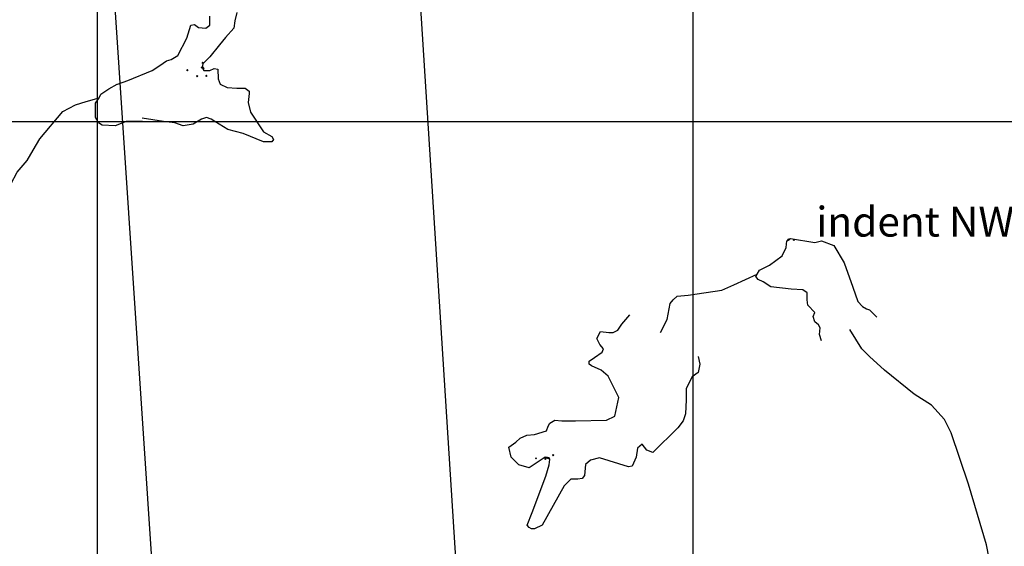
# Model space of a CAD drawing. Extents: x 509299 to 520301, y 5149982 to 5155001.
# Drawn here: x 515169 to 516823, y 5152288 to 5153171 of the extents above; entities that cross this region are included whole.
import ezdxf

# ---------------------------------------------------------------- set-up
doc = ezdxf.new("R2010")
doc.units = 0
doc.header["$PDMODE"] = 3
for name, color, linetype in [('00GRID', 1, 'CONTINUOUS'), ('00LOCATIONSTEXT', 1, 'CONTINUOUS'), ('4622-67AIRPHOTO', 7, 'CONTINUOUS'), ('4622-67CONTROLPOINTS', 1, 'CONTINUOUS'), ('4622-67PRERUBBERB', 4, 'CONTINUOUS'), ('4622-68AIRPHOTO', 7, 'CONTINUOUS'), ('4622-68POSTRUBBERB', 3, 'CONTINUOUS'), ('4622-68PRERUBBERB', 4, 'CONTINUOUS'), ('4622-68TRANSFORMLOCATIONS', 1, 'CONTINUOUS'), ('4622-69AIRPHOTO', 7, 'CONTINUOUS'), ('4622-69CONTROLPOINTS', 1, 'CONTINUOUS'), ('4622-69POSTRUBBERB', 3, 'CONTINUOUS'), ('4622-69PRERUBBERB', 4, 'CONTINUOUS'), ('4622-69TRANSFORMLOCATIONS', 2, 'CONTINUOUS'), ('RIVER_STREAM_SIN', 7, 'CONTINUOUS'), ('SHORELINE', 7, 'CONTINUOUS')]:
    doc.layers.add(name, color=color, linetype=linetype)
doc.styles.add('ARIALBOLD', font='arialbd.ttf', dxfattribs={"height": 50})
picture_1 = doc.add_image_def('image1.jpg', size_in_pixel=(1273, 1369))
picture_2 = doc.add_image_def('image2.jpg', size_in_pixel=(1028, 1092))
picture_3 = doc.add_image_def('image3.jpg', size_in_pixel=(1700, 1858))

msp = doc.modelspace()

# ---------------------------------------------------------------- linework, layer by layer
at = {"layer": '00GRID'}
for points in [[(515300, 5150000), (515300, 5155000)], [(516300, 5150000), (516300, 5155000)], [(520300, 5153000), (509300, 5153000)]]:
    msp.add_lwpolyline(points, dxfattribs=at)
at = {"layer": '4622-67CONTROLPOINTS'}
msp.add_point((515477.7, 5153089.5), dxfattribs=at)
at = {"layer": '4622-67PRERUBBERB'}
msp.add_point((515467.1, 5153076.5), dxfattribs=at)
at = {"layer": '4622-68POSTRUBBERB'}
for p in [(515482.5, 5153077), (516065.1, 5152440.6)]:
    msp.add_point(p, dxfattribs=at)
at = {"layer": '4622-68PRERUBBERB'}
for p in [(515476.3, 5153098.8), (516052, 5152434.4)]:
    msp.add_point(p, dxfattribs=at)
at = {"layer": '4622-68TRANSFORMLOCATIONS'}
for p in [(515474.9, 5153090.8), (516055.2, 5152436.1)]:
    msp.add_point(p, dxfattribs=at)
at = {"layer": '4622-69CONTROLPOINTS'}
for p in [(515476.7, 5153090.5), (516459.8, 5152802.1), (516057.6, 5152435.5)]:
    msp.add_point(p, dxfattribs=at)
at = {"layer": '4622-69POSTRUBBERB'}
for p in [(516469.4, 5152801.9), (516052.4, 5152435.3)]:
    msp.add_point(p, dxfattribs=at)
at = {"layer": '4622-69PRERUBBERB'}
for p in [(515450.6, 5153086.4), (516459.8, 5152802.1), (516036.2, 5152435.1)]:
    msp.add_point(p, dxfattribs=at)
at = {"layer": '4622-69TRANSFORMLOCATIONS'}
msp.add_point((516461, 5152802.4), dxfattribs=at)
at = {"layer": 'RIVER_STREAM_SIN', "color": 5, "linetype": 'CONTINUOUS'}
for points in [[(515134.6, 5152850.1), (515143.6, 5152875.1), (515164.6, 5152915.1), (515181.6, 5152935.1), (515191.6, 5152952.1), (515202.6, 5152971.1), (515241.6, 5153017.1), (515262.6, 5153028.1), (515280.6, 5153034.1), (515302.6, 5153040.1)], [(515134.6, 5152850.1), (515143.6, 5152875.1), (515164.6, 5152915.1), (515181.6, 5152935.1), (515191.6, 5152952.1), (515202.6, 5152971.1), (515241.6, 5153017.1), (515262.6, 5153028.1), (515280.6, 5153034.1), (515302.6, 5153040.1)], [(515134.6, 5152850.1), (515143.6, 5152875.1), (515164.6, 5152915.1), (515181.6, 5152935.1), (515191.6, 5152952.1), (515202.6, 5152971.1), (515241.6, 5153017.1), (515262.6, 5153028.1), (515280.6, 5153034.1), (515302.6, 5153040.1)], [(515134.6, 5152850.1), (515143.6, 5152875.1), (515164.6, 5152915.1), (515181.6, 5152935.1), (515191.6, 5152952.1), (515202.6, 5152971.1), (515241.6, 5153017.1), (515262.6, 5153028.1), (515280.6, 5153034.1), (515302.6, 5153040.1)], [(516245.6, 5152646.1), (516256.6, 5152668.1), (516261.6, 5152695.1), (516266.6, 5152701.1), (516273.6, 5152707.1), (516291.6, 5152709.1), (516348.6, 5152717.1), (516368.6, 5152726.1), (516407.6, 5152744.1)], [(516245.6, 5152646.1), (516256.6, 5152668.1), (516261.6, 5152695.1), (516266.6, 5152701.1), (516273.6, 5152707.1), (516291.6, 5152709.1), (516348.6, 5152717.1), (516368.6, 5152726.1), (516407.6, 5152744.1)], [(516245.6, 5152646.1), (516256.6, 5152668.1), (516261.6, 5152695.1), (516266.6, 5152701.1), (516273.6, 5152707.1), (516291.6, 5152709.1), (516348.6, 5152717.1), (516368.6, 5152726.1), (516407.6, 5152744.1)], [(516245.6, 5152646.1), (516256.6, 5152668.1), (516261.6, 5152695.1), (516266.6, 5152701.1), (516273.6, 5152707.1), (516291.6, 5152709.1), (516348.6, 5152717.1), (516368.6, 5152726.1), (516407.6, 5152744.1)], [(516797.6, 5152267.1), (516792.6, 5152290.1), (516762.6, 5152392.1), (516733.6, 5152478.1), (516722.6, 5152500.1), (516700.6, 5152524.1), (516671.6, 5152543.1), (516621.6, 5152583.1), (516596.6, 5152606.1), (516583.6, 5152619.1), (516563.6, 5152651.1)], [(516797.6, 5152267.1), (516792.6, 5152290.1), (516762.6, 5152392.1), (516733.6, 5152478.1), (516722.6, 5152500.1), (516700.6, 5152524.1), (516671.6, 5152543.1), (516621.6, 5152583.1), (516596.6, 5152606.1), (516583.6, 5152619.1), (516563.6, 5152651.1)], [(516797.6, 5152267.1), (516792.6, 5152290.1), (516762.6, 5152392.1), (516733.6, 5152478.1), (516722.6, 5152500.1), (516700.6, 5152524.1), (516671.6, 5152543.1), (516621.6, 5152583.1), (516596.6, 5152606.1), (516583.6, 5152619.1), (516563.6, 5152651.1)], [(516797.6, 5152267.1), (516792.6, 5152290.1), (516762.6, 5152392.1), (516733.6, 5152478.1), (516722.6, 5152500.1), (516700.6, 5152524.1), (516671.6, 5152543.1), (516621.6, 5152583.1), (516596.6, 5152606.1), (516583.6, 5152619.1), (516563.6, 5152651.1)]]:
    msp.add_lwpolyline(points, dxfattribs=at)
at = {"layer": 'SHORELINE', "color": 5, "linetype": 'CONTINUOUS'}
for points in [[(515533.6, 5153183.1), (515530.6, 5153169.1), (515528.6, 5153157.1), (515514.6, 5153141.1), (515504.6, 5153129.1), (515488.6, 5153109.1), (515476.6, 5153097.1), (515475.6, 5153091.1), (515478.6, 5153086.1), (515488.6, 5153086.1), (515495.6, 5153089.1), (515501.6, 5153088.1), (515502.6, 5153072.1), (515505.6, 5153063.1), (515517.6, 5153057.1), (515533.6, 5153056.1), (515547.6, 5153056.1), (515554.6, 5153051.1), (515554.6, 5153047.1), (515552.6, 5153032.1), (515556.6, 5153016.1), (515578.6, 5152983.1), (515592.6, 5152975.1), (515595.6, 5152970.1), (515592.6, 5152966.1), (515578.6, 5152966.1), (515544.6, 5152980.1), (515518.6, 5152987.1), (515496.6, 5153000.1), (515490.6, 5153004.1), (515482.6, 5153007.1), (515474.6, 5153004.1), (515460.6, 5152996.1), (515443.6, 5152993.1), (515429.6, 5152998.1), (515410.6, 5153000.1), (515374.6, 5153006.1)], [(515533.6, 5153183.1), (515530.6, 5153169.1), (515528.6, 5153157.1), (515514.6, 5153141.1), (515504.6, 5153129.1), (515488.6, 5153109.1), (515476.6, 5153097.1), (515475.6, 5153091.1), (515478.6, 5153086.1), (515488.6, 5153086.1), (515495.6, 5153089.1), (515501.6, 5153088.1), (515502.6, 5153072.1), (515505.6, 5153063.1), (515517.6, 5153057.1), (515533.6, 5153056.1), (515547.6, 5153056.1), (515554.6, 5153051.1), (515554.6, 5153047.1), (515552.6, 5153032.1), (515556.6, 5153016.1), (515578.6, 5152983.1), (515592.6, 5152975.1), (515595.6, 5152970.1), (515592.6, 5152966.1), (515578.6, 5152966.1), (515544.6, 5152980.1), (515518.6, 5152987.1), (515496.6, 5153000.1), (515490.6, 5153004.1), (515482.6, 5153007.1), (515474.6, 5153004.1), (515460.6, 5152996.1), (515443.6, 5152993.1), (515429.6, 5152998.1), (515410.6, 5153000.1), (515374.6, 5153006.1)], [(515533.6, 5153183.1), (515530.6, 5153169.1), (515528.6, 5153157.1), (515514.6, 5153141.1), (515504.6, 5153129.1), (515488.6, 5153109.1), (515476.6, 5153097.1), (515475.6, 5153091.1), (515478.6, 5153086.1), (515488.6, 5153086.1), (515495.6, 5153089.1), (515501.6, 5153088.1), (515502.6, 5153072.1), (515505.6, 5153063.1), (515517.6, 5153057.1), (515533.6, 5153056.1), (515547.6, 5153056.1), (515554.6, 5153051.1), (515554.6, 5153047.1), (515552.6, 5153032.1), (515556.6, 5153016.1), (515578.6, 5152983.1), (515592.6, 5152975.1), (515595.6, 5152970.1), (515592.6, 5152966.1), (515578.6, 5152966.1), (515544.6, 5152980.1), (515518.6, 5152987.1), (515496.6, 5153000.1), (515490.6, 5153004.1), (515482.6, 5153007.1), (515474.6, 5153004.1), (515460.6, 5152996.1), (515443.6, 5152993.1), (515429.6, 5152998.1), (515410.6, 5153000.1), (515374.6, 5153006.1)], [(515533.6, 5153183.1), (515530.6, 5153169.1), (515528.6, 5153157.1), (515514.6, 5153141.1), (515504.6, 5153129.1), (515488.6, 5153109.1), (515476.6, 5153097.1), (515475.6, 5153091.1), (515478.6, 5153086.1), (515488.6, 5153086.1), (515495.6, 5153089.1), (515501.6, 5153088.1), (515502.6, 5153072.1), (515505.6, 5153063.1), (515517.6, 5153057.1), (515533.6, 5153056.1), (515547.6, 5153056.1), (515554.6, 5153051.1), (515554.6, 5153047.1), (515552.6, 5153032.1), (515556.6, 5153016.1), (515578.6, 5152983.1), (515592.6, 5152975.1), (515595.6, 5152970.1), (515592.6, 5152966.1), (515578.6, 5152966.1), (515544.6, 5152980.1), (515518.6, 5152987.1), (515496.6, 5153000.1), (515490.6, 5153004.1), (515482.6, 5153007.1), (515474.6, 5153004.1), (515460.6, 5152996.1), (515443.6, 5152993.1), (515429.6, 5152998.1), (515410.6, 5153000.1), (515374.6, 5153006.1)], [(515333.6, 5153063.1), (515350.6, 5153069.1), (515391.6, 5153086.1), (515404.6, 5153094.1), (515415.6, 5153102.1), (515423.6, 5153104.1), (515434.6, 5153111.1), (515449.6, 5153140.1), (515456.6, 5153162.1), (515462.6, 5153163.1), (515469.6, 5153158.1), (515481.6, 5153157.1), (515488.6, 5153162.1), (515488.6, 5153177.1)], [(515333.6, 5153063.1), (515350.6, 5153069.1), (515391.6, 5153086.1), (515404.6, 5153094.1), (515415.6, 5153102.1), (515423.6, 5153104.1), (515434.6, 5153111.1), (515449.6, 5153140.1), (515456.6, 5153162.1), (515462.6, 5153163.1), (515469.6, 5153158.1), (515481.6, 5153157.1), (515488.6, 5153162.1), (515488.6, 5153177.1)], [(515333.6, 5153063.1), (515350.6, 5153069.1), (515391.6, 5153086.1), (515404.6, 5153094.1), (515415.6, 5153102.1), (515423.6, 5153104.1), (515434.6, 5153111.1), (515449.6, 5153140.1), (515456.6, 5153162.1), (515462.6, 5153163.1), (515469.6, 5153158.1), (515481.6, 5153157.1), (515488.6, 5153162.1), (515488.6, 5153177.1)], [(515333.6, 5153063.1), (515350.6, 5153069.1), (515391.6, 5153086.1), (515404.6, 5153094.1), (515415.6, 5153102.1), (515423.6, 5153104.1), (515434.6, 5153111.1), (515449.6, 5153140.1), (515456.6, 5153162.1), (515462.6, 5153163.1), (515469.6, 5153158.1), (515481.6, 5153157.1), (515488.6, 5153162.1), (515488.6, 5153177.1)], [(515302.6, 5153040.1), (515305.6, 5153046.1), (515318.6, 5153055.1), (515332.6, 5153063.1), (515333.6, 5153063.1)], [(515302.6, 5153040.1), (515305.6, 5153046.1), (515318.6, 5153055.1), (515332.6, 5153063.1), (515333.6, 5153063.1)], [(515302.6, 5153040.1), (515305.6, 5153046.1), (515318.6, 5153055.1), (515332.6, 5153063.1), (515333.6, 5153063.1)], [(515302.6, 5153040.1), (515305.6, 5153046.1), (515318.6, 5153055.1), (515332.6, 5153063.1), (515333.6, 5153063.1)], [(515374.6, 5153001.1), (515347.6, 5153000.1), (515329.6, 5152993.1), (515307.6, 5152994.1), (515301.6, 5152998.1), (515296.6, 5153007.1), (515296.6, 5153031.1), (515302.6, 5153040.1)], [(515374.6, 5153001.1), (515347.6, 5153000.1), (515329.6, 5152993.1), (515307.6, 5152994.1), (515301.6, 5152998.1), (515296.6, 5153007.1), (515296.6, 5153031.1), (515302.6, 5153040.1)], [(515374.6, 5153001.1), (515347.6, 5153000.1), (515329.6, 5152993.1), (515307.6, 5152994.1), (515301.6, 5152998.1), (515296.6, 5153007.1), (515296.6, 5153031.1), (515302.6, 5153040.1)], [(515374.6, 5153001.1), (515347.6, 5153000.1), (515329.6, 5152993.1), (515307.6, 5152994.1), (515301.6, 5152998.1), (515296.6, 5153007.1), (515296.6, 5153031.1), (515302.6, 5153040.1)], [(516407.6, 5152744.1), (516411.6, 5152751.1), (516428.6, 5152759.1), (516449.6, 5152775.1), (516456.6, 5152789.1), (516457.6, 5152800.1), (516463.6, 5152804.1), (516504.6, 5152797.1), (516515.6, 5152800.1), (516536.6, 5152792.1), (516553.6, 5152763.1), (516568.6, 5152722.1), (516576.6, 5152698.1), (516584.6, 5152690.1), (516591.6, 5152686.1), (516596.6, 5152684.1), (516608.6, 5152672.1)], [(516407.6, 5152744.1), (516411.6, 5152751.1), (516428.6, 5152759.1), (516449.6, 5152775.1), (516456.6, 5152789.1), (516457.6, 5152800.1), (516463.6, 5152804.1), (516504.6, 5152797.1), (516515.6, 5152800.1), (516536.6, 5152792.1), (516553.6, 5152763.1), (516568.6, 5152722.1), (516576.6, 5152698.1), (516584.6, 5152690.1), (516591.6, 5152686.1), (516596.6, 5152684.1), (516608.6, 5152672.1)], [(516407.6, 5152744.1), (516411.6, 5152751.1), (516428.6, 5152759.1), (516449.6, 5152775.1), (516456.6, 5152789.1), (516457.6, 5152800.1), (516463.6, 5152804.1), (516504.6, 5152797.1), (516515.6, 5152800.1), (516536.6, 5152792.1), (516553.6, 5152763.1), (516568.6, 5152722.1), (516576.6, 5152698.1), (516584.6, 5152690.1), (516591.6, 5152686.1), (516596.6, 5152684.1), (516608.6, 5152672.1)], [(516407.6, 5152744.1), (516411.6, 5152751.1), (516428.6, 5152759.1), (516449.6, 5152775.1), (516456.6, 5152789.1), (516457.6, 5152800.1), (516463.6, 5152804.1), (516504.6, 5152797.1), (516515.6, 5152800.1), (516536.6, 5152792.1), (516553.6, 5152763.1), (516568.6, 5152722.1), (516576.6, 5152698.1), (516584.6, 5152690.1), (516591.6, 5152686.1), (516596.6, 5152684.1), (516608.6, 5152672.1)], [(516515.6, 5152632.1), (516512.6, 5152643.1), (516513.6, 5152654.1), (516510.6, 5152659.1), (516504.6, 5152664.1), (516501.6, 5152673.1), (516504.6, 5152680.1), (516492.6, 5152692.1), (516491.6, 5152701.1), (516491.6, 5152713.1), (516484.6, 5152718.1), (516464.6, 5152719.1), (516430.6, 5152723.1), (516417.6, 5152731.1), (516409.6, 5152735.1), (516405.6, 5152740.1), (516407.6, 5152744.1)], [(516515.6, 5152632.1), (516512.6, 5152643.1), (516513.6, 5152654.1), (516510.6, 5152659.1), (516504.6, 5152664.1), (516501.6, 5152673.1), (516504.6, 5152680.1), (516492.6, 5152692.1), (516491.6, 5152701.1), (516491.6, 5152713.1), (516484.6, 5152718.1), (516464.6, 5152719.1), (516430.6, 5152723.1), (516417.6, 5152731.1), (516409.6, 5152735.1), (516405.6, 5152740.1), (516407.6, 5152744.1)], [(516515.6, 5152632.1), (516512.6, 5152643.1), (516513.6, 5152654.1), (516510.6, 5152659.1), (516504.6, 5152664.1), (516501.6, 5152673.1), (516504.6, 5152680.1), (516492.6, 5152692.1), (516491.6, 5152701.1), (516491.6, 5152713.1), (516484.6, 5152718.1), (516464.6, 5152719.1), (516430.6, 5152723.1), (516417.6, 5152731.1), (516409.6, 5152735.1), (516405.6, 5152740.1), (516407.6, 5152744.1)], [(516515.6, 5152632.1), (516512.6, 5152643.1), (516513.6, 5152654.1), (516510.6, 5152659.1), (516504.6, 5152664.1), (516501.6, 5152673.1), (516504.6, 5152680.1), (516492.6, 5152692.1), (516491.6, 5152701.1), (516491.6, 5152713.1), (516484.6, 5152718.1), (516464.6, 5152719.1), (516430.6, 5152723.1), (516417.6, 5152731.1), (516409.6, 5152735.1), (516405.6, 5152740.1), (516407.6, 5152744.1)], [(516308.6, 5152606.1), (516311.6, 5152593.1), (516308.6, 5152579.1), (516298.6, 5152572.1), (516288.6, 5152552.1), (516288.6, 5152533.1), (516287.6, 5152510.1), (516283.6, 5152498.1), (516274.6, 5152486.1), (516232.6, 5152445.1), (516222.6, 5152449.1), (516214.6, 5152459.1), (516206.6, 5152452.1), (516204.6, 5152437.1), (516197.6, 5152422.1), (516191.6, 5152421.1), (516142.6, 5152436.1), (516127.6, 5152432.1), (516119.6, 5152425.1), (516117.6, 5152406.1), (516113.6, 5152401.1), (516106.6, 5152400.1), (516094.6, 5152400.1), (516083.6, 5152389.1), (516046.6, 5152323.1), (516033.6, 5152317.1), (516028.6, 5152317.1), (516024.6, 5152319.1), (516021.6, 5152323.1), (516029.6, 5152344.1), (516052.6, 5152405.1), (516058.6, 5152424.1), (516059.6, 5152433.1), (516058.6, 5152436.1), (516051.6, 5152437.1), (516024.6, 5152419.1), (516007.6, 5152424.1), (515994.6, 5152437.1), (515990.6, 5152454.1), (516002.6, 5152462.1), (516009.6, 5152469.1), (516020.6, 5152474.1), (516033.6, 5152475.1), (516053.6, 5152481.1), (516056.6, 5152489.1), (516059.6, 5152494.1), (516067.6, 5152499.1), (516079.6, 5152498.1), (516102.6, 5152498.1), (516154.6, 5152499.1), (516168.6, 5152506.1), (516175.6, 5152537.1), (516157.6, 5152573.1), (516145.6, 5152583.1), (516129.6, 5152590.1), (516125.6, 5152593.1), (516125.6, 5152598.1), (516134.6, 5152604.1), (516147.6, 5152613.1), (516149.6, 5152619.1), (516143.6, 5152626.1), (516138.6, 5152636.1), (516144.6, 5152648.1), (516158.6, 5152646.1), (516165.6, 5152646.1), (516173.6, 5152650.1), (516180.6, 5152660.1), (516193.6, 5152676.1)], [(516308.6, 5152606.1), (516311.6, 5152593.1), (516308.6, 5152579.1), (516298.6, 5152572.1), (516288.6, 5152552.1), (516288.6, 5152533.1), (516287.6, 5152510.1), (516283.6, 5152498.1), (516274.6, 5152486.1), (516232.6, 5152445.1), (516222.6, 5152449.1), (516214.6, 5152459.1), (516206.6, 5152452.1), (516204.6, 5152437.1), (516197.6, 5152422.1), (516191.6, 5152421.1), (516142.6, 5152436.1), (516127.6, 5152432.1), (516119.6, 5152425.1), (516117.6, 5152406.1), (516113.6, 5152401.1), (516106.6, 5152400.1), (516094.6, 5152400.1), (516083.6, 5152389.1), (516046.6, 5152323.1), (516033.6, 5152317.1), (516028.6, 5152317.1), (516024.6, 5152319.1), (516021.6, 5152323.1), (516029.6, 5152344.1), (516052.6, 5152405.1), (516058.6, 5152424.1), (516059.6, 5152433.1), (516058.6, 5152436.1), (516051.6, 5152437.1), (516024.6, 5152419.1), (516007.6, 5152424.1), (515994.6, 5152437.1), (515990.6, 5152454.1), (516002.6, 5152462.1), (516009.6, 5152469.1), (516020.6, 5152474.1), (516033.6, 5152475.1), (516053.6, 5152481.1), (516056.6, 5152489.1), (516059.6, 5152494.1), (516067.6, 5152499.1), (516079.6, 5152498.1), (516102.6, 5152498.1), (516154.6, 5152499.1), (516168.6, 5152506.1), (516175.6, 5152537.1), (516157.6, 5152573.1), (516145.6, 5152583.1), (516129.6, 5152590.1), (516125.6, 5152593.1), (516125.6, 5152598.1), (516134.6, 5152604.1), (516147.6, 5152613.1), (516149.6, 5152619.1), (516143.6, 5152626.1), (516138.6, 5152636.1), (516144.6, 5152648.1), (516158.6, 5152646.1), (516165.6, 5152646.1), (516173.6, 5152650.1), (516180.6, 5152660.1), (516193.6, 5152676.1)], [(516308.6, 5152606.1), (516311.6, 5152593.1), (516308.6, 5152579.1), (516298.6, 5152572.1), (516288.6, 5152552.1), (516288.6, 5152533.1), (516287.6, 5152510.1), (516283.6, 5152498.1), (516274.6, 5152486.1), (516232.6, 5152445.1), (516222.6, 5152449.1), (516214.6, 5152459.1), (516206.6, 5152452.1), (516204.6, 5152437.1), (516197.6, 5152422.1), (516191.6, 5152421.1), (516142.6, 5152436.1), (516127.6, 5152432.1), (516119.6, 5152425.1), (516117.6, 5152406.1), (516113.6, 5152401.1), (516106.6, 5152400.1), (516094.6, 5152400.1), (516083.6, 5152389.1), (516046.6, 5152323.1), (516033.6, 5152317.1), (516028.6, 5152317.1), (516024.6, 5152319.1), (516021.6, 5152323.1), (516029.6, 5152344.1), (516052.6, 5152405.1), (516058.6, 5152424.1), (516059.6, 5152433.1), (516058.6, 5152436.1), (516051.6, 5152437.1), (516024.6, 5152419.1), (516007.6, 5152424.1), (515994.6, 5152437.1), (515990.6, 5152454.1), (516002.6, 5152462.1), (516009.6, 5152469.1), (516020.6, 5152474.1), (516033.6, 5152475.1), (516053.6, 5152481.1), (516056.6, 5152489.1), (516059.6, 5152494.1), (516067.6, 5152499.1), (516079.6, 5152498.1), (516102.6, 5152498.1), (516154.6, 5152499.1), (516168.6, 5152506.1), (516175.6, 5152537.1), (516157.6, 5152573.1), (516145.6, 5152583.1), (516129.6, 5152590.1), (516125.6, 5152593.1), (516125.6, 5152598.1), (516134.6, 5152604.1), (516147.6, 5152613.1), (516149.6, 5152619.1), (516143.6, 5152626.1), (516138.6, 5152636.1), (516144.6, 5152648.1), (516158.6, 5152646.1), (516165.6, 5152646.1), (516173.6, 5152650.1), (516180.6, 5152660.1), (516193.6, 5152676.1)], [(516308.6, 5152606.1), (516311.6, 5152593.1), (516308.6, 5152579.1), (516298.6, 5152572.1), (516288.6, 5152552.1), (516288.6, 5152533.1), (516287.6, 5152510.1), (516283.6, 5152498.1), (516274.6, 5152486.1), (516232.6, 5152445.1), (516222.6, 5152449.1), (516214.6, 5152459.1), (516206.6, 5152452.1), (516204.6, 5152437.1), (516197.6, 5152422.1), (516191.6, 5152421.1), (516142.6, 5152436.1), (516127.6, 5152432.1), (516119.6, 5152425.1), (516117.6, 5152406.1), (516113.6, 5152401.1), (516106.6, 5152400.1), (516094.6, 5152400.1), (516083.6, 5152389.1), (516046.6, 5152323.1), (516033.6, 5152317.1), (516028.6, 5152317.1), (516024.6, 5152319.1), (516021.6, 5152323.1), (516029.6, 5152344.1), (516052.6, 5152405.1), (516058.6, 5152424.1), (516059.6, 5152433.1), (516058.6, 5152436.1), (516051.6, 5152437.1), (516024.6, 5152419.1), (516007.6, 5152424.1), (515994.6, 5152437.1), (515990.6, 5152454.1), (516002.6, 5152462.1), (516009.6, 5152469.1), (516020.6, 5152474.1), (516033.6, 5152475.1), (516053.6, 5152481.1), (516056.6, 5152489.1), (516059.6, 5152494.1), (516067.6, 5152499.1), (516079.6, 5152498.1), (516102.6, 5152498.1), (516154.6, 5152499.1), (516168.6, 5152506.1), (516175.6, 5152537.1), (516157.6, 5152573.1), (516145.6, 5152583.1), (516129.6, 5152590.1), (516125.6, 5152593.1), (516125.6, 5152598.1), (516134.6, 5152604.1), (516147.6, 5152613.1), (516149.6, 5152619.1), (516143.6, 5152626.1), (516138.6, 5152636.1), (516144.6, 5152648.1), (516158.6, 5152646.1), (516165.6, 5152646.1), (516173.6, 5152650.1), (516180.6, 5152660.1), (516193.6, 5152676.1)]]:
    msp.add_lwpolyline(points, dxfattribs=at)

# ---------------------------------------------------------------- texts
at = {"layer": '00LOCATIONSTEXT', "style": 'ARIALBOLD'}
msp.add_text('indent NW edge of small lake', height=50, dxfattribs=at).set_placement((516506.9, 5152807.2))

# ---------------------------------------------------------------- referenced raster images: frames only (the image files are external)
at = {"layer": '4622-67AIRPHOTO'}
image = msp.add_image(picture_3, insert=(512534.6, 5150556.3), size_in_units=(3467.5, 3789.8), rotation=3.6192, dxfattribs=at)
image.dxf.flags = 7
at = {"layer": '4622-68AIRPHOTO'}
image = msp.add_image(picture_2, insert=(513961, 5150718.2), size_in_units=(3475.5, 3697), rotation=2.5431, dxfattribs=at)
image.dxf.v_pixel = (-0.16236, 3.3816)
image.dxf.flags = 7
at = {"layer": '4622-69AIRPHOTO'}
image = msp.add_image(picture_1, insert=(515493.7, 5150725), size_in_units=(3447.4, 3712), rotation=3.0718, dxfattribs=at)
image.dxf.v_pixel = (-0.18018, 2.70548)
image.dxf.flags = 7

doc.saveas('drawing.dxf')
